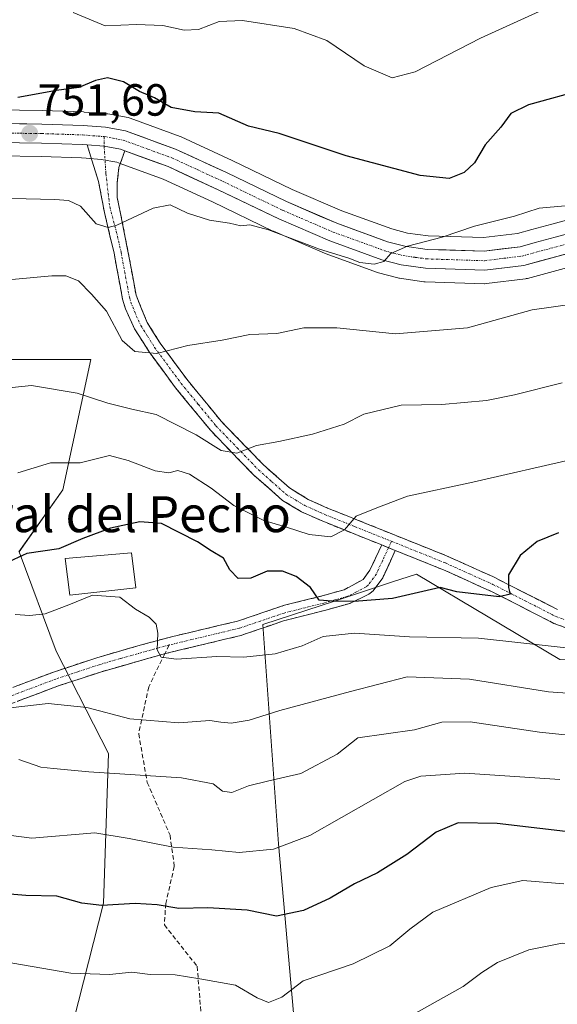
# Model space of a CAD drawing. Units: metres. Extents: x 549542 to 552996, y 4717043 to 4719381.
# Drawn here: x 549932 to 550051, y 4717158 to 4717377 of the extents above; entities that cross this region are included whole.
import ezdxf
from ezdxf.enums import TextEntityAlignment as Align

# ---------------------------------------------------------------- set-up
doc = ezdxf.new("R2010")
doc.units = ezdxf.units.M
doc.header["$MEASUREMENT"] = 0
doc.linetypes.add('TRAZO_Y_PUNTO', pattern=[1, 0.5, -0.25, 0, -0.25])
doc.linetypes.add('TRAZOSX2', pattern=[1.5, 1, -0.5])
for name, color, linetype, lineweight in [('Arbolado forestal CxS', 92, 'Continuous', 0), ('Camino', 19, 'TRAZOSX2', 0), ('Camino Cxs', 19, 'Continuous', 0), ('Camino eje', 19, 'TRAZO_Y_PUNTO', 0), ('Carretera de calzada única', 19, 'Continuous', 13), ('Carretera de calzada única Cxs', 19, 'Continuous', 13), ('Carretera de calzada única eje', 19, 'TRAZO_Y_PUNTO', 0), ('Carátula', 7, 'Continuous', 5), ('Curva de nivel maestra', 36, 'Continuous', 30), ('Curva de nivel normal', 36, 'Continuous', 0), ('Edificación industrial', 135, 'Continuous', 13), ('Edificación industrial Cxs', 135, 'Continuous', 13), ('Núcleo urbano CxS', 19, 'Continuous', 0), ('Pastizal CxS', 92, 'Continuous', 0), ('Punto de cota en terreno', 7, 'Continuous', 0), ('Rótulo de punto de cota en terreno', 19, 'Continuous', 0), ('Senda', 19, 'TRAZOSX2', 0), ('Texto cartográfico', 19, 'Continuous', 0)]:
    doc.layers.add(name, color=color, linetype=linetype, lineweight=lineweight)
doc.styles.add('Arial', font='txt', dxfattribs={"height": 0.2})

# ---------------------------------------------------------------- blocks, each defined once
blk = doc.blocks.new('*U157')
at = {"layer": 'Arbolado forestal CxS', "color": 92, "linetype": 'Continuous', "lineweight": 0}
for points in [[(550056.4179, 4717332.8701, 756.5928), (550049.8899, 4717331.1069, 756.4905), (550045.4577, 4717329.9163, 756.3498), (550042.3089, 4717329.0609, 756.2083), (550034.7115, 4717328.1161, 755.8133), (550034.7115, 4717328.1161, 755.8133), (550022.4627, 4717328.5037, 755.2165), (550017.8647, 4717329.1365, 755.0774), (550014.3187, 4717330.0854, 754.9415), (550003.1957, 4717334.1005, 754.0791), (549992.1881, 4717338.8589, 753.3607), (549978.8399, 4717345.3033, 753.0971), (549967.5053, 4717350.5249, 752.5518), (549967.2775, 4717350.6187, 752.541), (549956.1669, 4717354.6689, 752.1791), (549955.6953, 4717354.7983, 752.1844), (549951.2181, 4717355.6415, 752.3171), (549950.9023, 4717355.6819, 752.3123), (549945.9223, 4717356.0519, 752.1808), (549945.8015, 4717356.0583, 752.174), (549936.6101, 4717356.3691, 751.8139), (549926.4695, 4717356.4999, 751.4527)], [(549887.5009, 4717300.9991, 760.2725), (549947.4085, 4717300.9979, 763.0798), (549941.2109, 4717272.0773, 772.2674), (549931.4471, 4717258.2459, 775.9787)]]:
    blk.add_polyline3d(points, dxfattribs=at)
blk = doc.blocks.new('*U158')
at = {"layer": 'Núcleo urbano CxS', "color": 19, "linetype": 'Continuous', "lineweight": 0}
for points in [[(550059.2221, 4717323.0439, 758.7378), (550044.4821, 4717319.0639, 758.4341), (550044.2211, 4717319.0057, 758.4539), (550044.0713, 4717318.9831, 758.4596), (550035.4113, 4717317.9031, 758.1717), (550035.0401, 4717317.8802, 758.1425), (550034.9447, 4717317.8817, 758.1314), (550021.7547, 4717318.3017, 757.2114), (550021.4389, 4717318.3285, 757.1968), (550016.0189, 4717319.0785, 756.8129), (550015.9091, 4717319.0957, 756.8049), (550015.6563, 4717319.1517, 756.7794), (550011.3863, 4717320.2917, 756.3385), (550011.1403, 4717320.3687, 756.3193), (549999.5171, 4717324.5699, 756.8417), (549999.3511, 4717324.6359, 756.8503), (549988.0011, 4717329.5359, 755.7463), (549987.8847, 4717329.589, 755.7245), (549974.4799, 4717336.0667, 754.3475), (549963.4973, 4717341.1235, 753.7436), (549953.9527, 4717344.6015, 752.9533), (549953.2243, 4717344.8672, 752.8853), (549949.7389, 4717345.5211, 752.8305), (549946.3479, 4717345.7783, 752.9659), (549945.3115, 4717345.8537, 753.0459), (549936.3703, 4717346.1507, 753.4333), (549926.8763, 4717346.2776, 753.2763)], [(549926.4695, 4717356.4999, 751.4527), (549936.6101, 4717356.3691, 751.8139), (549945.8015, 4717356.0583, 752.174), (549945.9223, 4717356.0519, 752.1808), (549950.9023, 4717355.6819, 752.3123), (549951.2181, 4717355.6415, 752.3171), (549955.6953, 4717354.7983, 752.1844), (549956.1669, 4717354.6689, 752.1791), (549967.2775, 4717350.6187, 752.541), (549967.5053, 4717350.5249, 752.5518), (549978.8399, 4717345.3033, 753.0971), (549992.1881, 4717338.8589, 753.3607), (550003.1957, 4717334.1005, 754.0791), (550014.3187, 4717330.0854, 754.9415), (550017.8647, 4717329.1365, 755.0774), (550022.4627, 4717328.5037, 755.2165), (550034.7115, 4717328.1161, 755.8133), (550042.3089, 4717329.0609, 756.2083), (550045.4577, 4717329.9163, 756.3498), (550049.8899, 4717331.1069, 756.4905), (550056.4179, 4717332.8701, 756.5928)]]:
    blk.add_polyline3d(points, dxfattribs=at)
blk = doc.blocks.new('*U188')
at = {"layer": 'Curva de nivel normal', "color": 36, "linetype": 'Continuous', "lineweight": 0}
blk.add_polyline3d([(550059.29, 4717216.95, 790), (550047.2, 4717218.2, 790), (550031.8, 4717220.51, 790), (550025.43, 4717220.41, 790), (550019.4, 4717218.71, 790), (550006.76, 4717216.91, 790), (550002.19, 4717213.3, 790), (549994.11, 4717209.02, 790), (549987.03, 4717207.38, 790), (549982.45, 4717206.23, 790), (549978.8, 4717204.79, 790), (549976.7, 4717205.06, 790), (549974.63, 4717206.71, 790), (549967.59, 4717208.04, 790), (549946.97, 4717209.33, 790), (549939.09, 4717210.11, 790), (549936.33, 4717210.37, 790), (549931.39, 4717212.12, 790)], dxfattribs=at)
blk = doc.blocks.new('*U194')
at = {"layer": 'Curva de nivel normal', "color": 36, "linetype": 'Continuous', "lineweight": 0}
blk.add_polyline3d([(549923.43, 4717336.94, 755), (549939.43, 4717336.62, 755), (549942.45, 4717336.36, 755), (549945.09, 4717335.11, 755), (549948.62, 4717331.21, 755), (549951.24, 4717330.38, 755), (549953.19, 4717330.9, 755), (549961.28, 4717334.64, 755), (549965.09, 4717335.45, 755), (549968.94, 4717333.54, 755), (549973.79, 4717332, 755), (549978.27, 4717331.32, 755), (549980.76, 4717330.71, 755), (549982.76, 4717330.95, 755), (549986.95, 4717329.86, 755), (549998.3, 4717325.54, 755), (550004.78, 4717323.53, 755), (550007.22, 4717322.57, 755), (550010.43, 4717322.22, 755), (550012.6, 4717322.79, 755), (550014.11, 4717324.59, 755), (550017.83, 4717326.22, 755), (550025.56, 4717328.25, 755), (550032.76, 4717330.67, 755), (550041.62, 4717332.92, 755), (550047.12, 4717334.66, 755), (550052.87, 4717335.2, 755)], dxfattribs=at)
blk = doc.blocks.new('*U200')
at = {"layer": 'Curva de nivel normal', "color": 36, "linetype": 'Continuous', "lineweight": 0}
blk.add_polyline3d([(550063.91, 4717226.11, 785), (550049.16, 4717227.14, 785), (550031.64, 4717229.95, 785), (550017.73, 4717230.48, 785), (550005.18, 4717227.22, 785), (549989.43, 4717223, 785), (549982.66, 4717220.81, 785), (549978.59, 4717220.21, 785), (549976.32, 4717220.37, 785), (549973.87, 4717220.78, 785), (549967.02, 4717220.26, 785), (549956.06, 4717221.15, 785), (549946.5, 4717223.68, 785), (549937.92, 4717224.58, 785), (549926.83, 4717223.32, 785)], dxfattribs=at)
blk = doc.blocks.new('*U217')
at = {"layer": 'Curva de nivel normal', "color": 36, "linetype": 'Continuous', "lineweight": 0}
blk.add_polyline3d([(550048.76, 4717379.13, 745), (550034.09, 4717372.45, 745), (550019.51, 4717365.02, 745), (550014.43, 4717363.63, 745), (550008.21, 4717366.29, 745), (549999.86, 4717371.95, 745), (549992.64, 4717374.62, 745), (549981.11, 4717376.43, 745), (549975.95, 4717376.15, 745), (549971.38, 4717374.42, 745), (549968.21, 4717374.23, 745), (549963.41, 4717375.27, 745), (549957.6, 4717375.49, 745), (549950.62, 4717375.24, 745), (549943.5, 4717378.18, 745)], dxfattribs=at)
blk = doc.blocks.new('*U219')
at = {"layer": 'Curva de nivel normal', "color": 36, "linetype": 'Continuous', "lineweight": 0}
blk.add_polyline3d([(550052.57, 4717184.46, 805), (550043.48, 4717185.19, 805), (550036.47, 4717183.66, 805), (550023.44, 4717178.14, 805), (550018.38, 4717174.4, 805), (550013.93, 4717170.68, 805), (550005.72, 4717166.65, 805), (549994.63, 4717162.92, 805), (549989.91, 4717159.29, 805), (549986.96, 4717158.04, 805), (549984.37, 4717159.15, 805), (549979.55, 4717161.94, 805), (549971.67, 4717163.35, 805), (549966.15, 4717164.22, 805), (549960.59, 4717164.32, 805), (549956.55, 4717164.85, 805), (549951.6, 4717164.32, 805), (549942.96, 4717164.6, 805), (549927.92, 4717167.21, 805)], dxfattribs=at)
blk = doc.blocks.new('*U220')
at = {"layer": 'Curva de nivel normal', "color": 36, "linetype": 'Continuous', "lineweight": 0}
blk.add_polyline3d([(550058.5, 4717236.3, 780), (550033.61, 4717239.08, 780), (550018.28, 4717239.4, 780), (550006.01, 4717240.18, 780), (549999.07, 4717239.42, 780), (549994.43, 4717237.37, 780), (549988.43, 4717235.58, 780), (549981.43, 4717234.85, 780), (549975.43, 4717234.97, 780), (549966.46, 4717234.44, 780), (549963.09, 4717234.83, 780), (549962.17, 4717236.49, 780), (549962.34, 4717240.16, 780), (549961.98, 4717242.19, 780), (549960.38, 4717243.75, 780), (549957.33, 4717245.49, 780), (549953.9, 4717248.22, 780), (549947.76, 4717248.67, 780), (549942.51, 4717246.46, 780), (549937.29, 4717244.49, 780), (549933.87, 4717244.12, 780), (549930.62, 4717244.36, 780)], dxfattribs=at)
blk = doc.blocks.new('*U225')
at = {"layer": 'Curva de nivel normal', "color": 36, "linetype": 'Continuous', "lineweight": 0}
blk.add_polyline3d([(550051.71, 4717207.64, 795), (550030.55, 4717209.03, 795), (550020.81, 4717208.37, 795), (550017.21, 4717207.19, 795), (549996.15, 4717195.2, 795), (549988.06, 4717192.15, 795), (549980.43, 4717191.43, 795), (549974.33, 4717192.03, 795), (549965.72, 4717192.59, 795), (549955.98, 4717194.52, 795), (549948.33, 4717195.78, 795), (549934.33, 4717194.62, 795), (549924.48, 4717195.9, 795)], dxfattribs=at)
blk = doc.blocks.new('*U226')
at = {"layer": 'Curva de nivel normal', "color": 36, "linetype": 'Continuous', "lineweight": 0}
blk.add_polyline3d([(550164.79, 4717156.44, 810), (550149.51, 4717166.28, 810), (550142.27, 4717169.12, 810), (550131.69, 4717167.84, 810), (550111.47, 4717163.46, 810), (550100.98, 4717162.96, 810), (550094.88, 4717164.2, 810), (550088.72, 4717164.79, 810), (550065.83, 4717169.24, 810), (550058.02, 4717171.12, 810), (550052.22, 4717171.26, 810), (550044.81, 4717169.75, 810), (550037.84, 4717166.96, 810), (550034.38, 4717164.74, 810), (550030.24, 4717161.62, 810), (550018.41, 4717155.02, 810)], dxfattribs=at)
blk = doc.blocks.new('*U227')
at = {"layer": 'Curva de nivel normal', "color": 36, "linetype": 'Continuous', "lineweight": 0}
blk.add_polyline3d([(550052.23, 4717295.85, 765), (550041.63, 4717293.14, 765), (550035.43, 4717291.95, 765), (550025.43, 4717291.02, 765), (550016.43, 4717290.87, 765), (550008.09, 4717288.9, 765), (550003.76, 4717286.66, 765), (549996.72, 4717284.46, 765), (549989.21, 4717282.8, 765), (549984.28, 4717281.93, 765), (549979.92, 4717280.17, 765), (549976.42, 4717280.8, 765), (549970.86, 4717284.29, 765), (549961.95, 4717288.83, 765), (549956.5, 4717290, 765), (549951.19, 4717291.34, 765), (549944.4, 4717293.54, 765), (549934.24, 4717295.25, 765), (549927.76, 4717294.61, 765)], dxfattribs=at)
blk = doc.blocks.new('*U228')
at = {"layer": 'Curva de nivel normal', "color": 36, "linetype": 'Continuous', "lineweight": 0}
blk.add_polyline3d([(549929.82, 4717318.81, 760), (549938.76, 4717319.66, 760), (549941.87, 4717319.62, 760), (549944.71, 4717318.49, 760), (549947.57, 4717315.56, 760), (549950.88, 4717311.74, 760), (549954.41, 4717305.25, 760), (549957.2, 4717302.78, 760), (549962.07, 4717302.36, 760), (549968.98, 4717304.15, 760), (549976.63, 4717305.29, 760), (549982.81, 4717306.6, 760), (549988.76, 4717306.84, 760), (549994.76, 4717308.08, 760), (550002.09, 4717308.04, 760), (550015.19, 4717306.77, 760), (550031.16, 4717308.1, 760), (550045.53, 4717312.1, 760), (550055.52, 4717313.49, 760)], dxfattribs=at)
blk = doc.blocks.new('*U230')
at = {"layer": 'Curva de nivel normal', "color": 36, "linetype": 'Continuous', "lineweight": 0}
blk.add_polyline3d([(549931.21, 4717275.81, 770), (549938.43, 4717278.09, 770), (549945.05, 4717278.04, 770), (549951.57, 4717279.65, 770), (549955.71, 4717278.6, 770), (549961.76, 4717276.26, 770), (549964.76, 4717275.84, 770), (549966.76, 4717276.35, 770), (549969.38, 4717275.5, 770), (549974.2, 4717272.39, 770), (549979.19, 4717268.54, 770), (549985.9, 4717265.24, 770), (549990.91, 4717263.74, 770), (549995.93, 4717262.11, 770), (550000.81, 4717261.6, 770), (550003.84, 4717263.16, 770), (550006.44, 4717266.23, 770), (550010.99, 4717268.07, 770), (550017.85, 4717270.65, 770), (550031.66, 4717273.64, 770), (550055.61, 4717279.12, 770)], dxfattribs=at)
blk = doc.blocks.new('*U233')
at = {"layer": 'Curva de nivel maestra', "color": 36, "linetype": 'Continuous', "lineweight": 30}
blk.add_polyline3d([(550057.09, 4717361.03, 750), (550044.76, 4717357.65, 750), (550040.8, 4717355.74, 750), (550038.57, 4717352.66, 750), (550035.13, 4717348.76, 750), (550032.76, 4717344.73, 750), (550030.43, 4717342.57, 750), (550027.09, 4717341.28, 750), (550020.65, 4717341.94, 750), (550004.23, 4717346.28, 750), (549989.29, 4717351.27, 750), (549982.49, 4717352.89, 750), (549975.88, 4717355.82, 750), (549970.53, 4717356.07, 750), (549965.3, 4717357.09, 750), (549961.56, 4717359.2, 750), (549958.23, 4717360.61, 750), (549954.68, 4717362.78, 750), (549951.09, 4717363.66, 750), (549948.43, 4717363.08, 750), (549944.76, 4717361.49, 750), (549939.78, 4717360.85, 750), (549931.17, 4717359.25, 750)], dxfattribs=at)
blk = doc.blocks.new('*U241')
at = {"layer": 'Curva de nivel maestra', "color": 36, "linetype": 'Continuous', "lineweight": 30}
blk.add_polyline3d([(550051.44, 4717262.48, 775), (550046.68, 4717260.58, 775), (550042.91, 4717257.44, 775), (550040.27, 4717253.15, 775), (550040.29, 4717250.37, 775), (550040.65, 4717248.85, 775), (550038.23, 4717248.27, 775), (550028.82, 4717249.39, 775), (550025.09, 4717250.34, 775), (550014.47, 4717247.86, 775), (550005.94, 4717247.2, 775), (550000.99, 4717247.3, 775), (549998.16, 4717247.52, 775), (549996.24, 4717250.37, 775), (549993.11, 4717252.76, 775), (549990.02, 4717253.94, 775), (549986.65, 4717253.95, 775), (549982.97, 4717252.42, 775), (549980.17, 4717252.36, 775), (549978.32, 4717254.3, 775), (549976.9, 4717256.88, 775), (549974.21, 4717258.46, 775), (549971.13, 4717260.5, 775), (549963.15, 4717264.55, 775), (549958.3, 4717264.95, 775), (549951.81, 4717263.54, 775), (549945.62, 4717261.22, 775), (549940.3, 4717258.95, 775), (549933.19, 4717257.92, 775), (549925.4, 4717254.35, 775)], dxfattribs=at)
blk = doc.blocks.new('*U244')
at = {"layer": 'Curva de nivel maestra', "color": 36, "linetype": 'Continuous', "lineweight": 30}
blk.add_polyline3d([(550056.75, 4717195.68, 800), (550037.76, 4717197.86, 800), (550029.09, 4717198.02, 800), (550024.24, 4717195.92, 800), (550017.69, 4717191.01, 800), (550011.14, 4717186.89, 800), (550006.03, 4717184.43, 800), (550000.66, 4717181.29, 800), (549994.73, 4717178.56, 800), (549988.68, 4717177.27, 800), (549982.19, 4717178.6, 800), (549973.46, 4717179.15, 800), (549966.97, 4717178.97, 800), (549962.19, 4717179.82, 800), (549957.29, 4717180.06, 800), (549949.86, 4717179.64, 800), (549945.43, 4717180.19, 800), (549939.88, 4717181.68, 800), (549932.98, 4717181.89, 800), (549926.71, 4717182.41, 800)], dxfattribs=at)
blk = doc.blocks.new('5PATER')
at = {"layer": 'Carátula', "linetype": 'Continuous', "lineweight": 5}
h = blk.add_hatch(color=250, dxfattribs=at)
edge = h.paths.add_edge_path()
edge.add_ellipse((0, 0.01), major_axis=(-1.33, -1.34), ratio=0.999422, start_angle=0, end_angle=360)

msp = doc.modelspace()

# ---------------------------------------------------------------- linework, layer by layer
at = {"layer": 'Arbolado forestal CxS', "color": 92, "linetype": 'Continuous', "lineweight": 0}
for points in [[(549821.06, 4717364.49, 749.07), (549819.23, 4717363.15, 750.62), (549819.33, 4717362.97, 750.62), (549821.4, 4717331.99, 756.6), (549833.79, 4717309.26, 758.71), (549887.5, 4717301, 760.27), (549947.41, 4717301, 763.08), (549941.21, 4717272.08, 772.27), (549931.45, 4717258.25, 775.98)], [(550056.42, 4717332.87, 756.59), (550049.89, 4717331.11, 756.49), (550045.46, 4717329.92, 756.35), (550042.31, 4717329.06, 756.21), (550034.71, 4717328.12, 755.81), (550022.46, 4717328.5, 755.22), (550017.86, 4717329.14, 755.08), (550014.32, 4717330.09, 754.94), (550003.2, 4717334.1, 754.08), (549992.19, 4717338.86, 753.36), (549978.84, 4717345.3, 753.1), (549967.51, 4717350.52, 752.55), (549967.28, 4717350.62, 752.54), (549956.17, 4717354.67, 752.18), (549955.7, 4717354.8, 752.18), (549951.22, 4717355.64, 752.32), (549950.9, 4717355.68, 752.31), (549945.92, 4717356.05, 752.18), (549945.8, 4717356.06, 752.17), (549936.61, 4717356.37, 751.81), (549926.47, 4717356.5, 751.45)], [(549931.45, 4717258.25, 775.98), (549939.69, 4717236.18, 782.96), (549951.32, 4717213.44, 789.23), (549950.26, 4717180.14, 800.76), (549942.42, 4717149.55, 811.52), (549932.7, 4717113.18, 827.99), (549911.35, 4717045.75, 865.13)], [(549931.45, 4717258.25, 775.98), (549939.69, 4717236.18, 782.96), (549951.32, 4717213.44, 789.23), (549950.26, 4717180.14, 800.76), (549942.42, 4717149.55, 811.52), (549932.7, 4717113.18, 827.99), (549911.35, 4717045.75, 865.13)], [(550340.87, 4717048.89, 824.25), (550004.57, 4717046.43, 854.78), (550004.57, 4717046.43, 854.78), (550001.68, 4717092.3, 836.05), (549993.33, 4717146.58, 811.36), (549989.16, 4717193.34, 795.99), (549985.7, 4717242.12, 777.75), (550001.79, 4717247.4, 776.72), (550014.49, 4717251.57, 774.32), (550019.81, 4717253.32, 774.47), (550051.72, 4717234.31, 782.38), (550075.48, 4717233.63, 783.03), (550095.7, 4717226.12, 786.3), (550113.23, 4717217.64, 788.65), (550127.79, 4717210.61, 791.93), (550144.72, 4717201.72, 793.77), (550167.12, 4717180.68, 798.19), (550201.04, 4717162.64, 801.02)], [(550113.23, 4717217.64, 788.65), (550095.7, 4717226.12, 786.3), (550075.48, 4717233.63, 783.03), (550051.72, 4717234.31, 782.38), (550019.81, 4717253.32, 774.47), (550014.49, 4717251.57, 774.32), (550001.79, 4717247.4, 776.72), (549985.7, 4717242.12, 777.75), (549989.16, 4717193.34, 795.99), (549993.33, 4717146.58, 811.36), (550001.68, 4717092.3, 836.05), (550004.57, 4717046.43, 854.78)]]:
    msp.add_polyline3d(points, dxfattribs=at)
at = {"layer": 'Camino', "color": 19, "linetype": 'TRAZOSX2', "lineweight": 0}
for points in [[(550012.09, 4717259.79), (549998.83, 4717265.13), (549994.28, 4717267.16), (549990.05, 4717269.69), (549983.59, 4717275.39), (549974.07, 4717285.23), (549966.27, 4717294.74), (549960.37, 4717302.75), (549957.14, 4717307.85), (549955.12, 4717312.26), (549954.48, 4717314.42), (549952.59, 4717324.66), (549950.46, 4717333.69), (549949.14, 4717340.62), (549948.02, 4717344.18), (549946.57, 4717348.77)], [(549954.98, 4717347.42), (549953.68, 4717343.75), (549953.29, 4717340.37), (549953.29, 4717337.07), (549954.02, 4717333.49), (549955.68, 4717325.11), (549957.49, 4717315.3), (549959.93, 4717309.28), (549962.84, 4717304.67), (549968.74, 4717296.66), (549976.4, 4717287.31), (549985.76, 4717277.65), (549991.56, 4717272.49), (549995.74, 4717269.93), (550000.05, 4717268), (550026.13, 4717257.54), (550036.79, 4717252.76), (550051.19, 4717245.44)], [(549913.21, 4717221.81), (549939.32, 4717231.61), (549948.79, 4717234.74), (549958.37, 4717237.52), (549965.63, 4717239.45), (549980, 4717242.85), (549990.48, 4717246.39), (549998.82, 4717248.46), (550003.75, 4717249.84), (550008, 4717252.14), (550009.49, 4717254.18), (550012.09, 4717259.79)], [(550015.12, 4717258.57), (550012.32, 4717252.51), (550010.2, 4717249.61), (550009.26, 4717248.85), (550004.98, 4717246.8), (549999.66, 4717245.3), (549990.28, 4717242.93), (549980.8, 4717239.68), (549964.03, 4717235.66), (549963.88, 4717235.62)], [(550173.59, 4717181.32), (550164.13, 4717190.18), (550149.54, 4717203.67), (550143.28, 4717208.9), (550139.35, 4717211.06), (550134.78, 4717212.94), (550120.6, 4717217.85), (550112.23, 4717221.2), (550098.4, 4717227.92), (550091.14, 4717231.47), (550083.05, 4717234.26), (550074.47, 4717236.2), (550065.81, 4717237.79), (550059.83, 4717239.39), (550054.96, 4717240.7), (550050.38, 4717242.37), (550036.8, 4717249.31), (550026.37, 4717254.04), (550015.12, 4717258.57)], [(549963.88, 4717235.62), (549949.76, 4717231.61), (549940.4, 4717228.53), (549912.47, 4717218.08), (549898.42, 4717213.06), (549884.07, 4717207.82), (549865.81, 4717200.71), (549853.55, 4717196.37), (549848.23, 4717194.97), (549843.4, 4717194.63), (549838.13, 4717194.97), (549832.12, 4717195.84), (549826.99, 4717196.89), (549822.24, 4717198.27), (549813.4, 4717201.55), (549797.21, 4717207.99), (549788, 4717211.17), (549765.19, 4717217.02), (549746.78, 4717221.75), (549712.15, 4717228.4), (549692.71, 4717232.17), (549691.41, 4717232.32)]]:
    msp.add_lwpolyline(points, dxfattribs=at)
at = {"layer": 'Camino Cxs', "color": 19, "linetype": 'Continuous', "lineweight": 0}
for points in [[(549946.57, 4717348.77), (549950.38, 4717348.45), (549954.02, 4717347.77), (549954.98, 4717347.42)], [(550012.09, 4717259.79), (550015.12, 4717258.57)]]:
    msp.add_lwpolyline(points, dxfattribs=at)
for points in [[(550054.96, 4717240.7, 777.99), (550050.38, 4717242.37, 777.23), (550046.99, 4717244.11, 776.55), (550043.59, 4717245.84, 776.12), (550040.2, 4717247.58, 775.21), (550036.8, 4717249.31, 774.42), (550033.32, 4717250.89, 774.28), (550029.85, 4717252.46, 773.67), (550026.37, 4717254.04, 772.9), (550021.78, 4717255.89, 772.35), (550017.19, 4717257.74, 771.79), (550015.12, 4717258.57, 771.42), (550012.6, 4717259.59, 770.97), (550012.09, 4717259.79, 770.91), (550008.01, 4717261.43, 770.44), (550003.42, 4717263.28, 769.74), (549998.83, 4717265.13, 768.98), (549994.28, 4717267.16, 768.34), (549990.05, 4717269.69, 767.63), (549986.82, 4717272.54, 766.81), (549983.59, 4717275.39, 765.95), (549980.42, 4717278.67, 765.19), (549977.24, 4717281.95, 764.36), (549974.07, 4717285.23, 763.91), (549971.47, 4717288.4, 762.73), (549968.87, 4717291.57, 762.27), (549966.27, 4717294.74, 761.37), (549963.32, 4717298.75, 760.5), (549960.37, 4717302.75, 759.77), (549958.76, 4717305.3, 759.29), (549957.14, 4717307.85, 758.7), (549955.12, 4717312.26, 758.2), (549954.48, 4717314.42, 757.87), (549953.85, 4717317.83, 757.09), (549953.22, 4717321.25, 756.43), (549952.59, 4717324.66, 755.83), (549951.53, 4717329.18, 754.95), (549950.46, 4717333.69, 754.22), (549949.8, 4717337.15, 753.67), (549949.14, 4717340.62, 753.16), (549948.02, 4717344.18, 752.68), (549946.57, 4717348.77, 752.02), (549950.38, 4717348.45, 752.23), (549954.02, 4717347.77, 752.41), (549954.98, 4717347.42, 752.43), (549954.98, 4717347.42, 752.43), (549953.68, 4717343.75, 752.57), (549953.29, 4717340.37, 753.13), (549953.29, 4717337.07, 753.69), (549954.02, 4717333.49, 754.38), (549954.85, 4717329.3, 755.24), (549955.68, 4717325.11, 755.84), (549956.59, 4717320.21, 756.63), (549957.49, 4717315.3, 757.45), (549958.71, 4717312.29, 757.99), (549959.93, 4717309.28, 758.61), (549961.39, 4717306.98, 759.07), (549962.84, 4717304.67, 759.47), (549965.79, 4717300.67, 760.3), (549968.74, 4717296.66, 761.12), (549971.29, 4717293.54, 761.94), (549973.85, 4717290.43, 762.57), (549976.4, 4717287.31, 763.32), (549979.52, 4717284.09, 764.07), (549982.64, 4717280.87, 764.88), (549985.76, 4717277.65, 765.8), (549988.66, 4717275.07, 766.47), (549991.56, 4717272.49, 767.2), (549995.74, 4717269.93, 767.96), (550000.05, 4717268, 768.84), (550004.4, 4717266.26, 769.66), (550008.74, 4717264.51, 770.19), (550013.09, 4717262.77, 770.78), (550017.44, 4717261.03, 771.56), (550021.78, 4717259.28, 772.11), (550026.13, 4717257.54, 772.74), (550029.68, 4717255.95, 773.06), (550033.24, 4717254.35, 773.65), (550036.79, 4717252.76, 774.32), (550040.39, 4717250.93, 774.87), (550043.99, 4717249.1, 775.48), (550047.59, 4717247.27, 776.3), (550051.19, 4717245.44, 776.7)], [(549930.62, 4717228.34, 783.83), (549934.97, 4717229.98, 783.24), (549939.32, 4717231.61, 782.97), (549944.06, 4717233.18, 782.47), (549948.79, 4717234.74, 781.79), (549953.58, 4717236.13, 781.18), (549958.37, 4717237.52, 780.6), (549962, 4717238.49, 779.98), (549965.63, 4717239.45, 779.36), (549970.42, 4717240.58, 778.7), (549975.21, 4717241.72, 778), (549980, 4717242.85, 777.25), (549983.49, 4717244.03, 776.64), (549986.99, 4717245.21, 776.2), (549990.48, 4717246.39, 775.89), (549994.65, 4717247.43, 775.49), (549998.82, 4717248.46, 774.73), (550001.29, 4717249.15, 774.36), (550003.75, 4717249.84, 773.92), (550008, 4717252.14, 773.05), (550009.49, 4717254.18, 772.23), (550010.79, 4717256.99, 771.25), (550012.09, 4717259.79, 770.87), (550012.6, 4717259.59, 770.96), (550015.12, 4717258.57, 771.44), (550015.12, 4717258.57, 771.44), (550013.72, 4717255.54, 771.72), (550012.32, 4717252.51, 772.33), (550010.2, 4717249.61, 773.33), (550009.26, 4717248.85, 773.57), (550004.98, 4717246.8, 775.21), (550002.32, 4717246.05, 776.23), (549999.66, 4717245.3, 776.65), (549994.97, 4717244.12, 776.36), (549990.28, 4717242.93, 776.29), (549987.12, 4717241.85, 776.92), (549983.96, 4717240.76, 777.36), (549980.8, 4717239.68, 777.6), (549976.61, 4717238.68, 777.89), (549972.42, 4717237.67, 778.6), (549968.22, 4717236.67, 779.28), (549964.03, 4717235.66, 779.86), (549959.27, 4717234.31, 780.36), (549954.52, 4717232.96, 780.93), (549949.76, 4717231.61, 782.04), (549945.08, 4717230.07, 782.96), (549940.4, 4717228.53, 783.09), (549935.75, 4717226.79, 784.06), (549931.09, 4717225.05, 784.63)]]:
    msp.add_polyline3d(points, dxfattribs=at)
at = {"layer": 'Camino eje', "color": 19, "linetype": 'TRAZO_Y_PUNTO', "lineweight": 0}
for points in [[(549950.4, 4717350.59), (549950.38, 4717348.45)], [(549950.38, 4717348.45), (549950.77, 4717342.36), (549951.63, 4717334.95), (549953.09, 4717329.52), (549954.14, 4717324.89), (549955.99, 4717314.86), (549956.31, 4717313.78), (549957.53, 4717310.77), (549958.54, 4717308.57), (549959.99, 4717306.26), (549961.61, 4717303.71), (549967.51, 4717295.7), (549971.34, 4717291.03), (549975.24, 4717286.27), (549980, 4717281.35), (549984.68, 4717276.52), (549987.58, 4717273.94), (549990.81, 4717271.09), (549992.9, 4717269.81), (549995.01, 4717268.55), (549997.29, 4717267.53), (549999.44, 4717266.57), (550006.07, 4717263.9), (550014.27, 4717260.61)], [(550014.27, 4717260.61), (550013.6, 4717259.18)], [(550014.27, 4717260.61), (550020.63, 4717258.06), (550026.25, 4717255.79), (550031.58, 4717253.4), (550036.8, 4717251.04), (550044, 4717247.38), (550050.79, 4717243.91), (550053.08, 4717243.07)], [(550013.6, 4717259.18), (550012.31, 4717256.38), (550010.91, 4717253.35), (550009.1, 4717250.88), (550008.63, 4717250.5), (550006.51, 4717249.35), (550004.37, 4717248.32), (550001.71, 4717247.57), (549999.24, 4717246.88), (549995.07, 4717245.85), (549990.38, 4717244.66), (549985.14, 4717242.89), (549980.4, 4717241.27), (549973.22, 4717239.57), (549964.83, 4717237.56)], [(549926.81, 4717225.17), (549939.86, 4717230.07), (549944.6, 4717231.64), (549949.28, 4717233.18), (549954.07, 4717234.57), (549961.2, 4717236.59), (549964.83, 4717237.56)]]:
    msp.add_lwpolyline(points, dxfattribs=at)
at = {"layer": 'Carretera de calzada única', "color": 19, "linetype": 'Continuous', "lineweight": 13}
for points in [[(549926.45, 4717353.5), (549936.54, 4717353.37), (549945.7, 4717353.06), (549950.68, 4717352.69), (549955.14, 4717351.85), (549966.25, 4717347.8), (549977.56, 4717342.59), (549990.94, 4717336.13), (550002.09, 4717331.31), (550013.42, 4717327.22), (550017.27, 4717326.19), (550022.21, 4717325.51), (550034.85, 4717325.11), (550042.89, 4717326.11), (550046.24, 4717327.02), (550050.67, 4717328.21), (550057.26, 4717329.99)], [(549946.57, 4717348.77), (549945.47, 4717348.85), (549936.44, 4717349.15), (549926.7, 4717349.28)], [(550058.44, 4717325.94), (550043.7, 4717321.96), (550035.04, 4717320.88), (550021.85, 4717321.3), (550016.43, 4717322.05), (550012.16, 4717323.19), (550000.54, 4717327.39), (549989.19, 4717332.29), (549975.76, 4717338.78), (549964.64, 4717343.9), (549954.98, 4717347.42)]]:
    msp.add_lwpolyline(points, dxfattribs=at)
at = {"layer": 'Carretera de calzada única Cxs', "color": 19, "linetype": 'Continuous', "lineweight": 13}
for points in [[(549929.81, 4717353.46, 751.56), (549933.18, 4717353.41, 751.65), (549936.54, 4717353.37, 751.78), (549941.12, 4717353.22, 751.95), (549945.7, 4717353.06, 752.07), (549950.68, 4717352.69, 752.19), (549955.14, 4717351.85, 752.04), (549958.84, 4717350.5, 752.19), (549962.55, 4717349.15, 752.42), (549966.25, 4717347.8, 752.55), (549970.02, 4717346.06, 752.73), (549973.79, 4717344.33, 752.97), (549977.56, 4717342.59, 753.14), (549982.02, 4717340.44, 753.34), (549986.48, 4717338.28, 753.63), (549990.94, 4717336.13, 753.28), (549994.66, 4717334.52, 753.62), (549998.37, 4717332.92, 754), (550002.09, 4717331.31, 754.08), (550005.87, 4717329.95, 754.29), (550009.64, 4717328.58, 754.56), (550013.42, 4717327.22, 754.75), (550017.27, 4717326.19, 754.95), (550022.21, 4717325.51, 755.1), (550026.42, 4717325.38, 755.2), (550030.64, 4717325.24, 755.42), (550034.85, 4717325.11, 755.66), (550038.87, 4717325.61, 755.88), (550042.89, 4717326.11, 756.08), (550046.24, 4717327.02, 756.24), (550050.67, 4717328.21, 756.4), (550053.97, 4717329.1, 756.41)], [(550054.76, 4717324.95, 756.49), (550051.07, 4717323.95, 756.38), (550047.39, 4717322.96, 756.4), (550043.7, 4717321.96, 756.39), (550039.37, 4717321.42, 756.11), (550035.04, 4717320.88, 755.74), (550030.64, 4717321.02, 755.52), (550026.25, 4717321.16, 755.35), (550021.85, 4717321.3, 755.3), (550019.14, 4717321.68, 755.33), (550016.43, 4717322.05, 755.31), (550012.16, 4717323.19, 754.93), (550008.29, 4717324.59, 754.59), (550004.41, 4717325.99, 754.65), (550000.54, 4717327.39, 754.59), (549996.76, 4717329.02, 754.05), (549992.97, 4717330.66, 754.15), (549989.19, 4717332.29, 754.1), (549984.71, 4717334.45, 753.65), (549980.24, 4717336.62, 753.54), (549975.76, 4717338.78, 753.17), (549972.05, 4717340.49, 753.05), (549968.35, 4717342.19, 753.01), (549964.64, 4717343.9, 752.72), (549961.42, 4717345.07, 752.56), (549958.2, 4717346.25, 752.47), (549954.98, 4717347.42, 752.43), (549954.02, 4717347.77, 752.41), (549950.38, 4717348.45, 752.23), (549946.57, 4717348.77, 752.02), (549945.47, 4717348.85, 751.96), (549940.96, 4717349, 751.72), (549936.44, 4717349.15, 751.54), (549931.57, 4717349.22, 751.45)]]:
    msp.add_polyline3d(points, dxfattribs=at)
at = {"layer": 'Carretera de calzada única eje', "color": 19, "linetype": 'TRAZO_Y_PUNTO', "lineweight": 0}
for points in [[(549926.57, 4717351.39), (549931.62, 4717351.32), (549936.49, 4717351.26), (549941, 4717351.11), (549945.58, 4717350.95), (549947.91, 4717350.78), (549950.4, 4717350.59)], [(549950.4, 4717350.59), (549952.35, 4717350.23), (549954.58, 4717349.81), (549960.13, 4717347.78), (549965.45, 4717345.85), (549971.1, 4717343.24), (549976.66, 4717340.68), (549990.06, 4717334.21), (550001.31, 4717329.35), (550012.79, 4717325.2), (550014.72, 4717324.69), (550016.85, 4717324.12), (550019.56, 4717323.74), (550022.03, 4717323.4), (550034.95, 4717322.99), (550039.27, 4717323.53), (550043.29, 4717324.03), (550057.85, 4717327.96)]]:
    msp.add_lwpolyline(points, dxfattribs=at)
at = {"layer": 'Edificación industrial', "color": 135, "linetype": 'Continuous', "lineweight": 13}
msp.add_polyline3d([(549957.39, 4717250.25, 778.41), (549942.73, 4717248.63, 779.01), (549941.74, 4717256.77, 775.65), (549956.43, 4717258.08, 777.5), (549957.39, 4717250.25, 778.41)], dxfattribs=at)
at = {"layer": 'Edificación industrial Cxs', "color": 135, "linetype": 'Continuous', "lineweight": 13}
msp.add_polyline3d([(549957.39, 4717250.25, 778.41), (549942.73, 4717248.63, 779.01), (549941.74, 4717256.77, 775.65), (549956.43, 4717258.08, 777.5), (549957.39, 4717250.25, 778.41)], close=True, dxfattribs=at)
at = {"layer": 'Núcleo urbano CxS', "color": 19, "linetype": 'Continuous', "lineweight": 0}
for points in [[(550056.42, 4717332.87, 756.59), (550049.89, 4717331.11, 756.49), (550045.46, 4717329.92, 756.35), (550042.31, 4717329.06, 756.21), (550034.71, 4717328.12, 755.81), (550022.46, 4717328.5, 755.22), (550017.86, 4717329.14, 755.08), (550014.32, 4717330.09, 754.94), (550003.2, 4717334.1, 754.08), (549992.19, 4717338.86, 753.36), (549978.84, 4717345.3, 753.1), (549967.51, 4717350.52, 752.55), (549967.28, 4717350.62, 752.54), (549956.17, 4717354.67, 752.18), (549955.7, 4717354.8, 752.18), (549951.22, 4717355.64, 752.32), (549950.9, 4717355.68, 752.31), (549945.92, 4717356.05, 752.18), (549945.8, 4717356.06, 752.17), (549936.61, 4717356.37, 751.81), (549926.47, 4717356.5, 751.45)], [(549926.88, 4717346.28, 753.28), (549936.37, 4717346.15, 753.43), (549945.31, 4717345.85, 753.05), (549946.35, 4717345.78, 752.97), (549949.74, 4717345.52, 752.83), (549953.22, 4717344.87, 752.89), (549953.95, 4717344.6, 752.95), (549963.5, 4717341.12, 753.74), (549974.48, 4717336.07, 754.35), (549987.88, 4717329.59, 755.72), (549988, 4717329.54, 755.75), (549999.35, 4717324.64, 756.85), (549999.52, 4717324.57, 756.84), (550011.14, 4717320.37, 756.32), (550011.39, 4717320.29, 756.34), (550015.66, 4717319.15, 756.78), (550015.91, 4717319.1, 756.8), (550016.02, 4717319.08, 756.81), (550021.44, 4717318.33, 757.2), (550021.75, 4717318.3, 757.21), (550034.94, 4717317.88, 758.13), (550035.04, 4717317.88, 758.14), (550035.41, 4717317.9, 758.17), (550044.07, 4717318.98, 758.46), (550044.22, 4717319.01, 758.45), (550044.48, 4717319.06, 758.43), (550059.22, 4717323.04, 758.74)]]:
    msp.add_polyline3d(points, dxfattribs=at)
at = {"layer": 'Pastizal CxS', "color": 92, "linetype": 'Continuous', "lineweight": 0}
for points in [[(549821.06, 4717364.49, 749.07), (549819.23, 4717363.15, 750.62), (549819.33, 4717362.97, 750.62), (549821.4, 4717331.99, 756.6), (549833.79, 4717309.26, 758.71), (549887.5, 4717301, 760.27), (549947.41, 4717301, 763.08), (549941.21, 4717272.08, 772.27), (549931.45, 4717258.25, 775.98)], [(549926.88, 4717346.28, 753.28), (549936.37, 4717346.15, 753.43), (549945.31, 4717345.85, 753.05), (549946.35, 4717345.78, 752.97), (549949.74, 4717345.52, 752.83), (549953.22, 4717344.87, 752.89), (549953.95, 4717344.6, 752.95), (549963.5, 4717341.12, 753.74), (549974.48, 4717336.07, 754.35), (549987.88, 4717329.59, 755.72), (549988, 4717329.54, 755.75), (549999.35, 4717324.64, 756.85), (549999.52, 4717324.57, 756.84), (550011.14, 4717320.37, 756.32), (550011.39, 4717320.29, 756.34), (550015.66, 4717319.15, 756.78), (550015.91, 4717319.1, 756.8), (550016.02, 4717319.08, 756.81), (550021.44, 4717318.33, 757.2), (550021.75, 4717318.3, 757.21), (550034.94, 4717317.88, 758.13), (550035.04, 4717317.88, 758.14), (550035.41, 4717317.9, 758.17), (550044.07, 4717318.98, 758.46), (550044.22, 4717319.01, 758.45), (550044.48, 4717319.06, 758.43), (550059.22, 4717323.04, 758.74)], [(549926.88, 4717346.28, 753.28), (549936.37, 4717346.15, 753.43), (549945.31, 4717345.85, 753.05), (549946.35, 4717345.78, 752.97), (549949.74, 4717345.52, 752.83), (549953.22, 4717344.87, 752.89), (549953.95, 4717344.6, 752.95), (549963.5, 4717341.12, 753.74), (549974.48, 4717336.07, 754.35), (549987.88, 4717329.59, 755.72), (549988, 4717329.54, 755.75), (549999.35, 4717324.64, 756.85), (549999.52, 4717324.57, 756.84), (550011.14, 4717320.37, 756.32), (550011.39, 4717320.29, 756.34), (550015.66, 4717319.15, 756.78), (550015.91, 4717319.1, 756.8), (550016.02, 4717319.08, 756.81), (550021.44, 4717318.33, 757.2), (550021.75, 4717318.3, 757.21), (550034.94, 4717317.88, 758.13), (550035.04, 4717317.88, 758.14), (550035.41, 4717317.9, 758.17), (550044.07, 4717318.98, 758.46), (550044.22, 4717319.01, 758.45), (550044.48, 4717319.06, 758.43), (550059.22, 4717323.04, 758.74)], [(549911.35, 4717045.75, 865.13), (549932.7, 4717113.18, 827.99), (549942.42, 4717149.55, 811.52), (549950.26, 4717180.14, 800.76), (549951.32, 4717213.44, 789.23), (549939.69, 4717236.18, 782.96), (549931.45, 4717258.25, 775.98), (549941.21, 4717272.08, 772.27), (549947.41, 4717301, 763.08), (549887.5, 4717301, 760.27)], [(549931.45, 4717258.25, 775.98), (549939.69, 4717236.18, 782.96), (549951.32, 4717213.44, 789.23), (549950.26, 4717180.14, 800.76), (549942.42, 4717149.55, 811.52), (549932.7, 4717113.18, 827.99), (549911.35, 4717045.75, 865.13)], [(550051.72, 4717234.31, 782.38), (550019.81, 4717253.32, 774.47), (550014.49, 4717251.57, 774.32), (550001.79, 4717247.4, 776.72), (549985.7, 4717242.12, 777.75), (549989.16, 4717193.34, 795.99), (549993.33, 4717146.58, 811.36)], [(550113.23, 4717217.64, 788.65), (550095.7, 4717226.12, 786.3), (550075.48, 4717233.63, 783.03), (550051.72, 4717234.31, 782.38), (550019.81, 4717253.32, 774.47), (550014.49, 4717251.57, 774.32), (550001.79, 4717247.4, 776.72), (549985.7, 4717242.12, 777.75), (549989.16, 4717193.34, 795.99), (549993.33, 4717146.58, 811.36), (550001.68, 4717092.3, 836.05), (550004.57, 4717046.43, 854.78)]]:
    msp.add_polyline3d(points, dxfattribs=at)
at = {"layer": 'Senda', "color": 19, "linetype": 'TRAZOSX2', "lineweight": 0}
for points in [[(549964.83, 4717237.56), (549963.88, 4717235.62)], [(549963.88, 4717235.62), (549960.28, 4717228.26), (549958.06, 4717217.8), (549959.96, 4717207.02), (549965.03, 4717195.29), (549965.98, 4717188.32), (549964.08, 4717180.07), (549963.77, 4717175.32), (549971.06, 4717166.12), (549972.64, 4717147.1), (549972.64, 4717131.89), (549965.35, 4717121.11), (549962.87, 4717116.54)]]:
    msp.add_lwpolyline(points, dxfattribs=at)

# ---------------------------------------------------------------- block references
at = {"layer": 'Arbolado forestal CxS', "color": 92, "linetype": 'Continuous', "lineweight": 0}
msp.add_blockref('*U157', (0, 0), dxfattribs=at)
at = {"layer": 'Curva de nivel maestra', "color": 36, "linetype": 'Continuous', "lineweight": 30}
for name in ['*U241', '*U233', '*U244']:
    msp.add_blockref(name, (0, 0), dxfattribs=at)
at = {"layer": 'Curva de nivel normal', "color": 36, "linetype": 'Continuous', "lineweight": 0}
for name in ['*U200', '*U220', '*U188', '*U230', '*U227', '*U228', '*U194', '*U217', '*U225', '*U219', '*U226']:
    msp.add_blockref(name, (0, 0), dxfattribs=at)
at = {"layer": 'Núcleo urbano CxS', "color": 19, "linetype": 'Continuous', "lineweight": 0}
msp.add_blockref('*U158', (0, 0), dxfattribs=at)
at = {"layer": 'Punto de cota en terreno', "linetype": 'Continuous', "lineweight": 0}
msp.add_blockref('5PATER', (549933.83, 4717351.29, 751.69), dxfattribs=at)

# ---------------------------------------------------------------- texts
at = {"layer": 'Rótulo de punto de cota en terreno', "color": 19, "linetype": 'Continuous', "lineweight": 0, "style": 'Arial'}
msp.add_text('751,69', height=7, dxfattribs=at).set_placement((549935.59, 4717353.05), align=Align.BOTTOM_LEFT)
at = {"layer": 'Texto cartográfico', "color": 19, "linetype": 'Continuous', "lineweight": 0, "style": 'Arial'}
msp.add_text('Corral del Pecho', height=8, dxfattribs=at).set_placement((549949.98, 4717266.64), align=Align.MIDDLE_CENTER)

doc.saveas('drawing.dxf')
